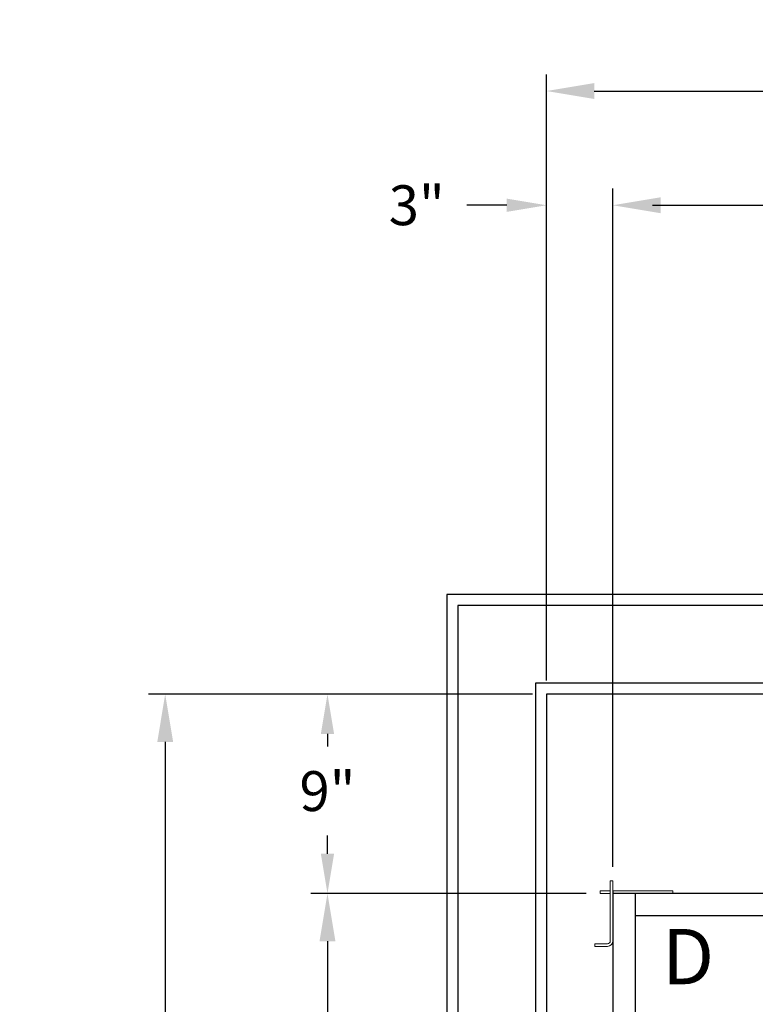
# Model space of a CAD drawing. Extents: x -239 to 414, y -91 to 242.
# Drawn here: x -23 to 10, y 42 to 86 of the extents above; entities that cross this region are included whole.
import ezdxf
from ezdxf.enums import TextEntityAlignment as Align

# ---------------------------------------------------------------- set-up
doc = ezdxf.new("R2010")
doc.units = 0
doc.header["$LTSCALE"] = 10
doc.header["$MEASUREMENT"] = 0
doc.header["$PDMODE"] = 98
doc.layers.get('DEFPOINTS').update_dxf_attribs({"linetype": 'CONTINUOUS'})
for name, color, linetype in [('Bracket', 222, 'CONTINUOUS'), ('CAB', 7, 'CONTINUOUS'), ('DIM', 1, 'CONTINUOUS'), ('HW', 130, 'CONTINUOUS')]:
    doc.layers.add(name, color=color, linetype=linetype)
doc.styles.add('ROMANT', font='romant')
doc.styles.add('SANSSERIF', font='sas_____.pfb')
doc.styles.get("Standard").update_dxf_attribs({"font": 'SIMPLEX.shx', "width": 0.85})
doc.dimstyles.get("Standard").update_dxf_attribs({"dimscale": 16, "dimtxt": 0.09375, "dimasz": 0.09375, "dimexe": 0.0625, "dimexo": 0.0625, "dimgap": 0.0625, "dimtad": 0, "dimtih": 1, "dimtoh": 1, "dimdec": 4, "dimzin": 4, "dimdsep": 46, "dimtxsty": 'Standard', "dimcen": 0.0625, "dimadec": 0, "dimazin": 0, "dimtfac": 1, "dimtdec": 4, "dimtofl": 0, "dimtmove": 0, "dimatfit": 3, "dimfxl": 1, "dimtolj": 1, "dimtzin": 0, "dimarcsym": 0})

# ---------------------------------------------------------------- blocks, each defined once
blk = doc.blocks.new('*D82')
at = {"layer": 'DEFPOINTS', "color": 0, "transparency": 16777216}
for p in [(3.5, 78.074), (60, 50.75), (3.5, 47.579)]:
    blk.add_point(p, dxfattribs=at)
at = {"layer": 'DIM', "color": 0, "lineweight": -2, "transparency": 16777216}
for p, q in [((3.5, 48.329), (3.5, 78.824)), ((60, 51.5), (60, 78.824)), ((5.656, 78.074), (20.396, 78.074)), ((57.844, 78.074), (43.104, 78.074))]:
    blk.add_line(p, q, dxfattribs=at)
at = {"layer": 'DIM', "color": 0, "transparency": 16777216}
for points in [[(5.656, 78.433), (5.656, 77.714), (3.5, 78.074)], [(57.844, 78.433), (57.844, 77.714), (60, 78.074)]]:
    blk.add_solid(points, dxfattribs=at)
at = {"layer": 'DIM', "color": 0, "transparency": 16777216, "insert": (31.75, 78.074), "char_height": 2.16, "attachment_point": 5}
blk.add_mtext('\\A1;(56 1/2") O.D.', dxfattribs=at)
blk = doc.blocks.new('*D84')
at = {"layer": 'DEFPOINTS', "color": 0, "transparency": 16777216}
for p in [(0.5, 83.229), (0.5, 56), (61.25, 56)]:
    blk.add_point(p, dxfattribs=at)
at = {"layer": 'DIM', "color": 0, "lineweight": -2, "transparency": 16777216}
for p, q in [((0.5, 56.75), (0.5, 83.979)), ((61.25, 56.75), (61.25, 83.979)), ((2.656, 83.229), (35.073, 83.229)), ((59.094, 83.229), (48.601, 83.229))]:
    blk.add_line(p, q, dxfattribs=at)
at = {"layer": 'DIM', "color": 0, "transparency": 16777216}
for points in [[(2.656, 83.588), (2.656, 82.87), (0.5, 83.229)], [(59.094, 83.588), (59.094, 82.87), (61.25, 83.229)]]:
    blk.add_solid(points, dxfattribs=at)
at = {"layer": 'DIM', "color": 0, "transparency": 16777216, "insert": (41.837, 83.229), "char_height": 2.16, "attachment_point": 5}
blk.add_mtext('\\A1;60 3/4"', dxfattribs=at)
blk = doc.blocks.new('*D93')
at = {"layer": 'DEFPOINTS', "color": 0, "transparency": 16777216}
for p in [(2.921, 47), (-9.393, 5), (2.921, 5)]:
    blk.add_point(p, dxfattribs=at)
at = {"layer": 'DIM', "color": 0, "lineweight": -2, "transparency": 16777216}
for p, q in [((2.171, 47), (-10.143, 47)), ((-9.393, 44.844), (-9.393, 30.211)), ((-9.393, 7.156), (-9.393, 21.789)), ((2.171, 5), (-10.143, 5))]:
    blk.add_line(p, q, dxfattribs=at)
at = {"layer": 'DIM', "color": 0, "transparency": 16777216}
for points in [[(-9.752, 44.844), (-9.033, 44.844), (-9.393, 47)], [(-9.752, 7.156), (-9.033, 7.156), (-9.393, 5)]]:
    blk.add_solid(points, dxfattribs=at)
at = {"layer": 'DIM', "color": 0, "transparency": 16777216, "insert": (-9.393, 26), "char_height": 2.16, "attachment_point": 5}
blk.add_mtext('\\A1;(42")\\PO.D.', dxfattribs=at)
blk = doc.blocks.new('*D96')
at = {"layer": 'DEFPOINTS', "color": 0, "transparency": 16777216}
for p in [(0.5, 78.074), (0.5, 56), (3.5, 47.579)]:
    blk.add_point(p, dxfattribs=at)
at = {"layer": 'DIM', "color": 0, "lineweight": -2, "transparency": 16777216}
for p, q in [((0.5, 56.625), (0.5, 78.699)), ((3.5, 48.204), (3.5, 78.699)), ((-1.297, 78.074), (-3.094, 78.074)), ((5.297, 78.074), (7.094, 78.074))]:
    blk.add_line(p, q, dxfattribs=at)
at = {"layer": 'DIM', "color": 0, "transparency": 16777216}
for points in [[(-1.297, 78.373), (-1.297, 77.774), (0.5, 78.074)], [(5.297, 78.373), (5.297, 77.774), (3.5, 78.074)]]:
    blk.add_solid(points, dxfattribs=at)
at = {"layer": 'DIM', "color": 0, "transparency": 16777216, "insert": (-5.36, 78.074), "char_height": 1.8, "attachment_point": 5, "style": 'ROMANT'}
blk.add_mtext('\\A1;3"', dxfattribs=at)
blk = doc.blocks.new('*D97')
at = {"layer": 'DEFPOINTS', "color": 0, "transparency": 16777216}
for p in [(0.5, 56), (-9.393, 47), (2.921, 47)]:
    blk.add_point(p, dxfattribs=at)
at = {"layer": 'DIM', "color": 0, "lineweight": -2, "transparency": 16777216}
for p, q in [((-0.125, 56), (-10.018, 56)), ((-9.393, 54.203), (-9.393, 53.634)), ((-9.393, 48.797), (-9.393, 49.616)), ((2.296, 47), (-10.018, 47))]:
    blk.add_line(p, q, dxfattribs=at)
at = {"layer": 'DIM', "color": 0, "transparency": 16777216}
for points in [[(-9.692, 54.203), (-9.093, 54.203), (-9.393, 56)], [(-9.692, 48.797), (-9.093, 48.797), (-9.393, 47)]]:
    blk.add_solid(points, dxfattribs=at)
at = {"layer": 'DIM', "color": 0, "transparency": 16777216, "insert": (-9.393, 51.625), "char_height": 1.8, "attachment_point": 5, "style": 'ROMANT'}
blk.add_mtext('\\A1;9"', dxfattribs=at)
blk = doc.blocks.new('*D98')
at = {"layer": 'DEFPOINTS', "color": 0, "transparency": 16777216}
for p in [(55.5, 43.787), (4.5, 38.599), (4.5, 38.599)]:
    blk.add_point(p, dxfattribs=at)
at = {"layer": 'DIM', "color": 0, "lineweight": -2, "transparency": 16777216}
for p, q in [((55.5, 43.162), (55.5, 37.974)), ((6.297, 38.599), (26.894, 38.599)), ((53.703, 38.599), (40.645, 38.599))]:
    blk.add_line(p, q, dxfattribs=at)
at = {"layer": 'DIM', "color": 0, "transparency": 16777216}
for points in [[(6.297, 38.899), (6.297, 38.3), (4.5, 38.599)], [(53.703, 38.899), (53.703, 38.3), (55.5, 38.599)]]:
    blk.add_solid(points, dxfattribs=at)
at = {"layer": 'DIM', "color": 0, "transparency": 16777216, "insert": (33.77, 38.599), "char_height": 1.8, "attachment_point": 5}
blk.add_mtext('\\A1;51" CLEAR', dxfattribs=at)
blk = doc.blocks.new('*D106')
at = {"layer": 'DEFPOINTS', "color": 0, "transparency": 16777216}
for p in [(-16.723, 56), (0.5, 56), (0.5, 1)]:
    blk.add_point(p, dxfattribs=at)
at = {"layer": 'DIM', "color": 0, "lineweight": -2, "transparency": 16777216}
for p, q in [((-0.25, 56), (-17.473, 56)), ((-16.723, 53.844), (-16.723, 40.973)), ((-16.723, 3.156), (-16.723, 29.911)), ((-0.25, 1), (-17.473, 1))]:
    blk.add_line(p, q, dxfattribs=at)
at = {"layer": 'DIM', "color": 0, "transparency": 16777216}
for points in [[(-17.082, 53.844), (-16.364, 53.844), (-16.723, 56)], [(-17.082, 3.156), (-16.364, 3.156), (-16.723, 1)]]:
    blk.add_solid(points, dxfattribs=at)
at = {"layer": 'DIM', "color": 0, "transparency": 16777216, "insert": (-16.723, 35.442), "char_height": 2.16, "attachment_point": 5}
blk.add_mtext('\\A1;{\\Fromanc|c0;\\H0.83333x;FINISHED\\PHOISTWAY}\\P55"', dxfattribs=at)

msp = doc.modelspace()

# ---------------------------------------------------------------- linework, layer by layer
at = {"layer": 'Bracket', "linetype": 'Continuous', "lineweight": 15}
for p, q in [((3.3804, 47.5785), (3.5, 47.5785)), ((3.3804, 47.3285), (3.3804, 47.5785)), ((3.5, 47.5785), (3.5, 47.3285)), ((2.9215, 47), (2.9215, 47.1196)), ((2.9215, 47.1196), (3.0408, 47.1196)), ((3.35762, 47.1196), (3.0408, 47.1196)), ((3.35762, 47.1196), (3.3804, 47.1196)), ((3.3804, 47.3285), (3.3804, 44.8592)), ((3.5, 47.3285), (3.5, 44.8592)), ((3.5104, 47.1196), (3.5, 47.1196)), ((3.5104, 47), (3.5104, 47.1196)), ((3.5104, 47.1196), (3.54389, 47.1196)), ((3.72691, 47.1196), (3.54389, 47.1196)), ((3.72691, 47.1196), (3.94341, 47.1196)), ((3.94341, 47.1196), (5.6408, 47.1196)), ((5.6408, 47.1196), (5.65692, 47.1196)), ((5.65692, 47.1196), (5.74531, 47.1196)), ((5.74531, 47.1196), (6.17209, 47.1196)), ((6.17209, 47.1196), (6.2087, 47.1196)), ((6.2087, 47.1196), (6.2087, 47)), ((3.0408, 47), (2.9215, 47)), ((3.35762, 47), (3.0408, 47)), ((3.3804, 47), (3.35762, 47)), ((3.5104, 47), (3.5, 47)), ((3.54389, 47), (3.5104, 47)), ((3.72691, 47), (3.54389, 47)), ((3.94341, 47), (3.72691, 47)), ((3.94341, 47), (5.6408, 47)), ((5.6408, 47), (5.65692, 47)), ((5.74531, 47), (5.65692, 47)), ((6.17209, 47), (5.74531, 47)), ((6.2087, 47), (6.17209, 47)), ((2.6875, 44.6146), (2.6875, 44.7342)), ((2.6875, 44.7342), (2.72411, 44.7342)), ((2.72411, 44.6146), (2.6875, 44.6146)), ((2.72411, 44.7342), (3.15089, 44.7342)), ((3.15089, 44.6146), (2.72411, 44.6146)), ((3.15089, 44.7342), (3.23928, 44.7342)), ((3.23928, 44.6146), (3.15089, 44.6146)), ((3.2554, 44.7342), (3.23928, 44.7342)), ((3.2554, 44.6146), (3.23928, 44.6146))]:
    msp.add_line(p, q, dxfattribs=at)
for radius in [0.125, 0.2446]:
    msp.add_arc((3.2554, 44.8592), radius, 270, 0, dxfattribs=at)
at = {"layer": 'CAB'}
for p, q in [((54.25, 47), (3.5, 47)), ((3.5, 47), (3.5, 5)), ((4.5, 47), (4.5, 6)), ((55, 46), (4.5, 46))]:
    msp.add_line(p, q, dxfattribs=at)
at = {"layer": 'HW'}
for p, q in [((-4, 60.5), (-4, -3.5)), ((65.75, 60.5), (-4, 60.5)), ((-3.5, 60), (-3.5, -3)), ((65.25, 60), (-3.5, 60)), ((0, 56.5), (0, 0.5)), ((61.75, 56.5), (0, 56.5)), ((0.5, 56), (0.5, 1)), ((61.25, 56), (0.5, 56))]:
    msp.add_line(p, q, dxfattribs=at)

# ---------------------------------------------------------------- texts
at = {"layer": 'DIM', "style": 'SANSSERIF'}
msp.add_text('D', height=2.5, dxfattribs=at).set_placement((6.90036, 43.82981), align=Align.MIDDLE)

# ---------------------------------------------------------------- dimensions: what is measured, and where the dimension line sits
at = {"layer": 'DIM'}
for base, p1, override, picture, middle in [((0.5, 83.22901), (61.25, 56), {"dimscale": 12, "dimtxt": 0.18, "dimasz": 0.179688, "dimgap": 0.09375, "dimlunit": 5, "dimpost": '"', "dimfrac": 2}, '*D84', (41.83687, 83.22901)), ((0.5, 78.07382), (3.5, 47.5785), {"dimscale": 10, "dimtxt": 0.18, "dimasz": 0.179688, "dimgap": 0.09375, "dimlunit": 5, "dimpost": '"', "dimtxsty": 'ROMANT', "dimfrac": 2}, '*D96', (-5.35982, 78.07382))]:
    dim = msp.add_linear_dim(base=base, p1=p1, p2=(0.5, 56), dimstyle='Standard', override=override, dxfattribs=at)
    dim.commit()
    dim.dimension.update_dxf_attribs({"geometry": picture, "text_midpoint": middle, "dimtype": 160})
for base, p1, p2, text, override, picture, middle in [((3.5, 78.07382), (60, 50.75), (3.5, 47.5785), '(<>) O.D.', {"dimscale": 12, "dimtxt": 0.18, "dimasz": 0.179688, "dimgap": 0.09375, "dimlunit": 5, "dimpost": '"', "dimfrac": 2}, '*D82', (31.75, 78.07382)), ((4.5, 38.59944), (55.5, 43.78689), (4.5, 38.59944), '<> CLEAR', {"dimscale": 10, "dimtxt": 0.18, "dimasz": 0.179688, "dimgap": 0.09375, "dimlunit": 5, "dimpost": '"', "dimfrac": 2}, '*D98', (33.76969, 38.59944))]:
    dim = msp.add_linear_dim(base=base, p1=p1, p2=p2, text=text, dimstyle='Standard', override=override, dxfattribs=at)
    dim.commit()
    dim.dimension.update_dxf_attribs({"geometry": picture, "text_midpoint": middle, "dimtype": 160})
dim = msp.add_linear_dim(base=(-16.7229, 56), p1=(0.5, 1), p2=(0.5, 56), angle=270, text='{\\Fromanc|c0;\\H0.83333x;FINISHED\\PHOISTWAY}\\P<>', dimstyle='Standard', override={"dimscale": 12, "dimtxt": 0.18, "dimasz": 0.179688, "dimgap": 0.09375, "dimlunit": 5, "dimpost": '"', "dimfrac": 2}, dxfattribs=at)
dim.commit()
dim.dimension.update_dxf_attribs({"geometry": '*D106', "text_midpoint": (-16.7229, 35.44206), "dimtype": 160})
dim = msp.add_linear_dim(base=(-9.39287, 47), p1=(0.5, 56), p2=(2.9215, 47), angle=270, dimstyle='Standard', override={"dimscale": 10, "dimtxt": 0.18, "dimasz": 0.179688, "dimgap": 0.09375, "dimlunit": 5, "dimpost": '"', "dimtxsty": 'ROMANT', "dimfrac": 2}, dxfattribs=at)
dim.commit()
dim.dimension.update_dxf_attribs({"geometry": '*D97', "text_midpoint": (-9.39287, 51.625), "dimtype": 160})
dim = msp.add_linear_dim(base=(-9.39287, 5), p1=(2.9215, 47), p2=(2.9215, 5), angle=270, text='(<>)\\PO.D.', dimstyle='Standard', override={"dimscale": 12, "dimtxt": 0.18, "dimasz": 0.179688, "dimgap": 0.09375, "dimlunit": 5, "dimpost": '"', "dimfrac": 2}, dxfattribs=at)
dim.commit()
dim.dimension.update_dxf_attribs({"geometry": '*D93', "text_midpoint": (-9.39287, 26)})

doc.saveas('drawing.dxf')
